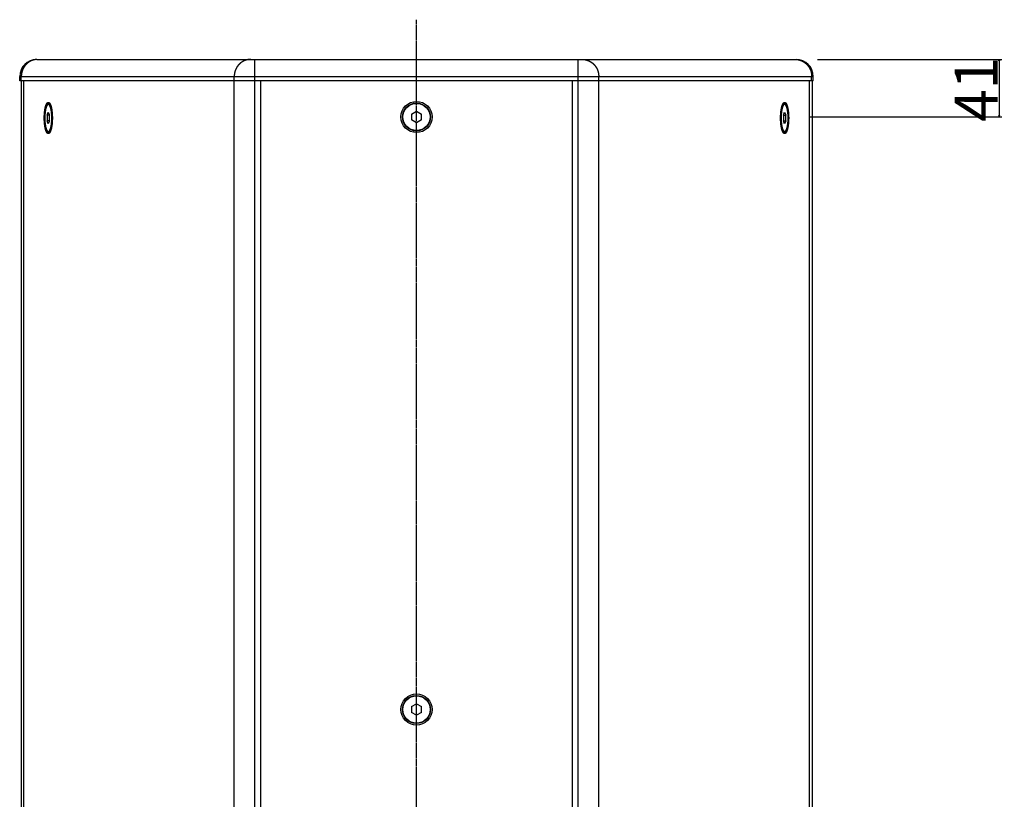
# Model space of a CAD drawing. Extents: x -1657 to 777, y -2067 to 1561.
# Drawn here: x 83 to 777, y -603 to -53 of the extents above; entities that cross this region are included whole.
import ezdxf

# ---------------------------------------------------------------- set-up
doc = ezdxf.new("R2010")
doc.units = 0
doc.header["$LTSCALE"] = 25.4
doc.header["$PDMODE"] = 1
doc.header["$PDSIZE"] = -2
doc.linetypes.add('CENTER', pattern=[0.077238, 0.048274, -0.009655, 0.009655, -0.009655])
doc.layers.get('0').update_dxf_attribs({"linetype": 'CONTINUOUS'})
doc.layers.get('DEFPOINTS').update_dxf_attribs({"linetype": 'CONTINUOUS'})
for name, color, linetype in [('CL', 7, 'CENTER'), ('DATA', 7, 'CONTINUOUS'), ('DIM', 7, 'CONTINUOUS')]:
    doc.layers.add(name, color=color, linetype=linetype)
doc.styles.add('ARIAL', font='txt', dxfattribs={"bigfont": 'Arial'})
doc.dimstyles.new('BT', dxfattribs={"dimtxt": 30.31684, "dimasz": 0.999939, "dimexe": 2, "dimexo": 15, "dimgap": 1, "dimtad": 1, "dimdec": 0, "dimtxsty": 'ARIAL', "dimblk": 'VW_EMPTYARROW', "dimblk1": 'VW_EMPTYARROW', "dimblk2": 'VW_EMPTYARROW', "dimcen": 0, "dimazin": 3, "dimtfac": 1, "dimtdec": 0, "dimtix": 1, "dimtofl": 0, "dimtmove": 0, "dimatfit": 3, "dimtolj": 1})

# ---------------------------------------------------------------- blocks, each defined once
blk = doc.blocks.new('VW_EMPTYARROW')
at = {"color": 0, "linetype": 'BYBLOCK'}
blk.add_line((0, 0), (-1, 0), dxfattribs=at)
at = {"color": 0, "linetype": 'CONTINUOUS', "flags": 128}
blk.add_lwpolyline([(-1, 0.27), (0, 0), (-1, -0.27)], dxfattribs=at)
blk = doc.blocks.new('*D4')
at = {"layer": 'DEFPOINTS', "color": 0}
for p in [(629.98, -81.15), (624.67, -121.73), (747.68, -121.73)]:
    blk.add_point(p, dxfattribs=at)
at = {"layer": 'DIM', "color": 0}
for p, q in [((644.98, -81.15), (775.02, -81.15)), ((773.02, -82.15), (773.02, -120.73)), ((639.67, -121.73), (775.02, -121.73))]:
    blk.add_line(p, q, dxfattribs=at)
at = {"layer": 'DIM', "color": 0, "xscale": 0.9999389648437499, "yscale": 0.9999389648437499, "zscale": 0.9999389648437499}
for p, rotation in [((773.02, -81.15), 90), ((773.02, -121.73), 270)]:
    blk.add_blockref('VW_EMPTYARROW', p, dxfattribs=dict(at, rotation=rotation))
at = {"layer": 'DIM', "color": 0, "insert": (756.8, -102.22), "char_height": 30.317, "attachment_point": 5, "rotation": 90, "style": 'ARIAL'}
blk.add_mtext('\\A1;41', dxfattribs=at)
blk = doc.blocks.new('____-5-1')
at = {"layer": 'DATA', "color": 0, "linetype": 'CONTINUOUS'}
for p, q in [((94.56, -81.13), (446.29, -81.13)), ((248.3, -1048.13), (248.3, -81.13)), ((446.29, -81.13), (630.01, -81.13)), ((476.28, -1048.13), (476.28, -81.13)), ((82.56, -96.13), (82.56, -93.13)), ((82.56, -93.13), (642.01, -93.13)), ((642.01, -96.13), (82.56, -96.13)), ((83.53, -96.13), (83.53, -1033.13)), ((83.61, -96.13), (83.61, -1033.13)), ((83.69, -96.13), (83.69, -93.13)), ((85.31, -96.13), (85.31, -1033.13)), ((233.81, -1036.13), (233.81, -93.13)), ((252.32, -96.13), (252.32, -1033.13)), ((472.26, -1033.13), (472.26, -96.13)), ((490.77, -1036.13), (490.77, -93.13)), ((639.26, -1033.13), (639.26, -96.13)), ((640.89, -96.13), (640.89, -93.13)), ((641.13, -96.13), (641.13, -1033.13)), ((641.2, -96.13), (641.2, -1033.13)), ((642.01, -96.13), (642.01, -93.13)), ((103.8, -112.58), (102.99, -112.58)), ((358.79, -119.71), (362.29, -117.68)), ((362.29, -117.68), (365.79, -119.71)), ((620.77, -112.58), (621.59, -112.58)), ((101.84, -120.41), (102.75, -118.38)), ((101.84, -120.41), (101.84, -124.45)), ((103.65, -120.41), (101.84, -120.41)), ((102.75, -126.47), (101.84, -124.45)), ((103.65, -124.45), (101.84, -124.45)), ((102.75, -118.38), (103.65, -120.41)), ((103.65, -124.45), (102.75, -126.47)), ((103.65, -124.45), (103.65, -120.41)), ((358.79, -119.71), (358.79, -123.75)), ((362.29, -125.77), (358.79, -123.75)), ((365.79, -123.75), (362.29, -125.77)), ((365.79, -123.75), (365.79, -119.71)), ((620.92, -120.41), (621.83, -118.38)), ((620.92, -120.41), (620.92, -124.45)), ((620.92, -120.41), (622.74, -120.41)), ((620.92, -124.45), (622.74, -124.45)), ((621.83, -126.47), (620.92, -124.45)), ((621.83, -118.38), (622.74, -120.41)), ((622.74, -124.45), (621.83, -126.47)), ((622.74, -124.45), (622.74, -120.41)), ((103.8, -132.28), (102.99, -132.28)), ((620.77, -132.28), (621.59, -132.28)), ((358.79, -537.61), (362.29, -535.58)), ((358.79, -537.61), (358.79, -541.65)), ((362.29, -535.58), (365.79, -537.61)), ((365.79, -541.65), (365.79, -537.61)), ((362.29, -543.67), (358.79, -541.65)), ((365.79, -541.65), (362.29, -543.67))]:
    blk.add_line(p, q, dxfattribs=at)
at = {"layer": 'DATA', "color": 0, "linetype": 'CONTINUOUS', "flags": 128}
for points in [[(103.8, -112.58), (103.81, -112.58, -0.055722), (103.95, -112.59), (103.96, -112.59)], [(620.62, -112.59), (620.62, -112.59, -0.055763), (620.77, -112.58), (620.77, -112.58)], [(103.96, -132.26), (103.96, -132.26, -0.055763), (103.81, -132.28), (103.8, -132.28)], [(620.77, -132.28), (620.77, -132.28, -0.055722), (620.62, -132.26), (620.62, -132.26)]]:
    blk.add_lwpolyline(points, format="xyb", dxfattribs=at)
at = {"layer": 'DATA', "color": 0, "linetype": 'CONTINUOUS'}
for centre, radius in [((362.29, -121.73), 11), ((362.29, -121.73), 9.85), ((362.29, -121.73), 9.6), ((362.29, -539.63), 11), ((362.29, -539.63), 9.85), ((362.29, -539.63), 9.6)]:
    blk.add_circle(centre, radius, dxfattribs=at)
for centre, radius, start, end in [((94.56, -93.13), 12, 90, 180), ((630.01, -93.13), 12, 0, 90), ((103.8, -113.48), 0.904, 80.35061, 89.99794), ((620.77, -113.48), 0.903, 89.99631, 99.65487), ((103.8, -131.37), 0.903, 269.99631, 279.65487), ((620.77, -131.37), 0.904, 260.35061, 269.99794)]:
    blk.add_arc(centre, radius, start, end, dxfattribs=at)
for points, knots in [([(94.57, -81.15), (94.55, -81.15), (94.14, -81.18), (93.57, -81.26), (93.06, -81.35), (92.54, -81.47), (92.03, -81.6), (91.53, -81.77), (91.04, -81.95), (90.56, -82.17), (90.24, -82.32), (89.92, -82.48), (89.46, -82.74), (89.01, -83.03), (88.57, -83.33), (88.15, -83.66), (87.75, -84), (87.23, -84.48), (86.86, -84.87), (86.51, -85.27), (86.18, -85.7), (85.86, -86.13), (85.56, -86.58), (85.28, -87.04), (84.95, -87.67), (84.72, -88.16), (84.51, -88.66), (84.33, -89.17), (84.17, -89.69), (83.99, -90.39), (83.88, -90.93), (83.83, -91.28), (83.78, -91.64), (83.72, -92.18), (83.69, -92.81), (83.69, -93.08), (83.69, -93.1), (83.69, -93.13)], [0, 0, 0, 1, 2, 3, 4, 5, 6, 7, 8, 9, 10, 11, 12, 13, 14, 15, 16, 17, 18, 19, 20, 21, 22, 23, 24, 25, 26, 27, 28, 29, 30, 31, 32, 33, 34, 34, 35, 35, 35]), ([(245.4, -81.13), (245.38, -81.13), (245.12, -81.13), (244.71, -81.15), (244.34, -81.18), (243.78, -81.24), (243.23, -81.34), (242.68, -81.46), (242.15, -81.61), (241.61, -81.78), (241.09, -81.98), (240.75, -82.13), (240.41, -82.29), (240.07, -82.47), (239.58, -82.74), (239.11, -83.05), (238.64, -83.37), (238.2, -83.72), (237.77, -84.08), (237.37, -84.47), (237.1, -84.74), (236.85, -85.02), (236.48, -85.46), (236.13, -85.91), (235.81, -86.38), (235.51, -86.87), (235.23, -87.36), (234.97, -87.88), (234.74, -88.4), (234.54, -88.94), (234.41, -89.3), (234.24, -89.85), (234.11, -90.42), (233.99, -90.98), (233.91, -91.55), (233.84, -92.12), (233.81, -92.79), (233.81, -93.08), (233.81, -93.1), (233.81, -93.13)], [0, 0, 0, 1, 2, 3, 4, 5, 6, 7, 8, 9, 10, 11, 12, 13, 14, 15, 16, 17, 18, 19, 20, 21, 22, 23, 24, 25, 26, 27, 28, 29, 30, 31, 32, 33, 34, 35, 36, 36, 37, 37, 37]), ([(479.18, -81.13), (479.2, -81.13), (479.45, -81.13), (479.87, -81.15), (480.24, -81.18), (480.79, -81.24), (481.34, -81.34), (481.89, -81.46), (482.43, -81.61), (482.96, -81.78), (483.48, -81.98), (483.83, -82.13), (484.17, -82.29), (484.5, -82.47), (484.99, -82.74), (485.47, -83.05), (485.93, -83.37), (486.37, -83.72), (486.8, -84.08), (487.21, -84.47), (487.47, -84.74), (487.73, -85.02), (488.1, -85.46), (488.44, -85.91), (488.77, -86.38), (489.07, -86.87), (489.35, -87.36), (489.6, -87.88), (489.84, -88.4), (490.04, -88.94), (490.16, -89.3), (490.33, -89.85), (490.47, -90.42), (490.58, -90.98), (490.67, -91.55), (490.73, -92.12), (490.77, -92.79), (490.77, -93.08), (490.77, -93.1), (490.77, -93.13)], [0, 0, 0, 1, 2, 3, 4, 5, 6, 7, 8, 9, 10, 11, 12, 13, 14, 15, 16, 17, 18, 19, 20, 21, 22, 23, 24, 25, 26, 27, 28, 29, 30, 31, 32, 33, 34, 35, 36, 36, 37, 37, 37]), ([(629.98, -81.15), (630, -81.15), (630.41, -81.18), (630.98, -81.25), (631.5, -81.34), (632.01, -81.46), (632.52, -81.6), (633.02, -81.76), (633.52, -81.95), (634, -82.16), (634.32, -82.31), (634.64, -82.47), (635.1, -82.73), (635.55, -83.02), (635.99, -83.32), (636.41, -83.65), (636.82, -83.99), (637.34, -84.47), (637.7, -84.86), (638.06, -85.26), (638.39, -85.69), (638.71, -86.12), (639.01, -86.57), (639.29, -87.03), (639.62, -87.67), (639.85, -88.16), (640.06, -88.66), (640.24, -89.17), (640.41, -89.69), (640.59, -90.39), (640.69, -90.92), (640.75, -91.28), (640.8, -91.64), (640.86, -92.18), (640.89, -92.81), (640.89, -93.08), (640.89, -93.1), (640.89, -93.13)], [0, 0, 0, 1, 2, 3, 4, 5, 6, 7, 8, 9, 10, 11, 12, 13, 14, 15, 16, 17, 18, 19, 20, 21, 22, 23, 24, 25, 26, 27, 28, 29, 30, 31, 32, 33, 34, 34, 35, 35, 35]), ([(99.9, -122.43), (99.9, -122.1), (99.91, -121.48), (99.93, -120.83), (99.95, -120.25), (99.99, -119.68), (100.04, -119.02), (100.1, -118.37), (100.17, -117.73), (100.23, -117.27), (100.27, -116.99), (100.31, -116.71), (100.38, -116.28), (100.49, -115.72), (100.58, -115.28), (100.64, -115), (100.7, -114.77), (100.76, -114.54), (100.82, -114.31), (100.89, -114.08), (100.96, -113.85), (101.03, -113.64), (101.07, -113.54), (101.07, -113.53), (101.07, -113.53)], [0, 0, 0, 1, 2, 3, 4, 5, 6, 7, 8, 9, 10, 11, 12, 13, 14, 15, 16, 17, 18, 19, 20, 21, 21, 22, 22, 22]), ([(102.14, -113.01), (102.07, -113.08), (101.98, -113.19), (101.91, -113.29), (101.84, -113.39), (101.78, -113.5), (101.68, -113.68), (101.58, -113.87), (101.52, -114), (101.43, -114.22), (101.31, -114.52), (101.2, -114.85), (101.09, -115.2), (100.99, -115.55), (100.93, -115.82), (100.86, -116.12), (100.77, -116.53), (100.69, -116.97), (100.61, -117.42), (100.54, -117.88), (100.48, -118.36), (100.43, -118.85), (100.38, -119.35), (100.32, -120.13), (100.27, -121.18), (100.25, -122.24), (100.26, -123.31), (100.29, -124.11), (100.33, -124.89), (100.39, -125.66), (100.44, -126.15), (100.5, -126.64), (100.57, -127.12), (100.64, -127.58), (100.71, -128.03), (100.8, -128.47), (100.89, -128.89), (100.99, -129.28), (101.09, -129.66), (101.17, -129.92), (101.23, -130.09), (101.31, -130.33), (101.4, -130.56), (101.49, -130.78), (101.58, -130.98), (101.64, -131.11), (101.71, -131.24), (101.78, -131.35), (101.84, -131.46), (101.91, -131.57), (101.98, -131.66), (102.07, -131.78), (102.14, -131.84), (102.14, -131.84), (102.14, -131.85)], [0, 0, 0, 1, 2, 3, 4, 5, 6, 7, 8, 9, 10, 11, 12, 13, 14, 15, 16, 17, 18, 19, 20, 21, 22, 23, 24, 25, 26, 27, 28, 29, 30, 31, 32, 33, 34, 35, 36, 37, 38, 39, 40, 41, 42, 43, 44, 45, 46, 47, 48, 49, 50, 51, 51, 52, 52, 52]), ([(102.2, -113.06), (102.15, -113.11), (102.06, -113.19), (102, -113.27), (101.93, -113.36), (101.86, -113.45), (101.79, -113.56), (101.73, -113.67), (101.66, -113.78), (101.57, -113.97), (101.48, -114.17), (101.38, -114.39), (101.27, -114.71), (101.15, -115.05), (101.05, -115.41), (100.95, -115.8), (100.85, -116.21), (100.74, -116.74), (100.64, -117.29), (100.57, -117.76), (100.51, -118.25), (100.45, -118.76), (100.4, -119.27), (100.33, -120.06), (100.28, -121.14), (100.26, -122.24), (100.27, -123.34), (100.3, -124.16), (100.34, -124.96), (100.41, -125.75), (100.47, -126.25), (100.53, -126.76), (100.6, -127.27), (100.68, -127.76), (100.76, -128.21), (100.85, -128.65), (100.95, -129.05), (101.02, -129.35), (101.1, -129.63), (101.18, -129.89), (101.27, -130.14), (101.38, -130.46), (101.48, -130.68), (101.54, -130.82), (101.6, -130.95), (101.66, -131.07), (101.73, -131.19), (101.8, -131.3), (101.86, -131.4), (101.93, -131.49), (102, -131.58), (102.08, -131.68), (102.17, -131.76), (102.2, -131.79), (102.2, -131.79), (102.2, -131.8)], [0, 0, 0, 1, 2, 3, 4, 5, 6, 7, 8, 9, 10, 11, 12, 13, 14, 15, 16, 17, 18, 19, 20, 21, 22, 23, 24, 25, 26, 27, 28, 29, 30, 31, 32, 33, 34, 35, 36, 37, 38, 39, 40, 41, 42, 43, 44, 45, 46, 47, 48, 49, 50, 51, 52, 52, 53, 53, 53]), ([(101.07, -113.53), (101.1, -113.44), (101.16, -113.3), (101.2, -113.18), (101.25, -113.07), (101.3, -112.95), (101.36, -112.82), (101.42, -112.68), (101.48, -112.57), (101.54, -112.46), (101.6, -112.36), (101.65, -112.26), (101.69, -112.2), (101.73, -112.14), (101.79, -112.06), (101.85, -111.99), (101.91, -111.91), (101.95, -111.86), (101.99, -111.82), (102.05, -111.76), (102.1, -111.72), (102.15, -111.67), (102.21, -111.62), (102.27, -111.58), (102.31, -111.56), (102.35, -111.53), (102.4, -111.51), (102.43, -111.49), (102.46, -111.48), (102.49, -111.47), (102.52, -111.46), (102.57, -111.45), (102.63, -111.43), (102.69, -111.43), (102.75, -111.43), (102.81, -111.43), (102.84, -111.43), (102.88, -111.44), (102.92, -111.45), (102.95, -111.45), (102.98, -111.46), (103.02, -111.48), (103.05, -111.49), (103.08, -111.5), (103.11, -111.52), (103.16, -111.54), (103.22, -111.58), (103.28, -111.62), (103.33, -111.66), (103.39, -111.71), (103.44, -111.76), (103.49, -111.8), (103.51, -111.83), (103.51, -111.83), (103.51, -111.83)], [0, 0, 0, 1, 2, 3, 4, 5, 6, 7, 8, 9, 10, 11, 12, 13, 14, 15, 16, 17, 18, 19, 20, 21, 22, 23, 24, 25, 26, 27, 28, 29, 30, 31, 32, 33, 34, 35, 36, 37, 38, 39, 40, 41, 42, 43, 44, 45, 46, 47, 48, 49, 50, 51, 51, 52, 52, 52]), ([(102.99, -112.58), (102.98, -112.58), (102.88, -112.58), (102.68, -112.62), (102.51, -112.7), (102.35, -112.81), (102.21, -112.93), (102.14, -113), (102.14, -113), (102.14, -113.01)], [0, 0, 0, 1, 2, 3, 4, 5, 6, 6, 7, 7, 7]), ([(102.75, -112.83), (102.64, -112.83), (102.47, -112.88), (102.3, -112.98), (102.21, -113.05), (102.21, -113.06), (102.2, -113.06)], [0, 0, 0, 1, 2, 3, 3, 4, 4, 4]), ([(105.23, -122.43), (105.23, -122.05), (105.21, -121.17), (105.17, -120.36), (105.14, -119.8), (105.1, -119.32), (105.04, -118.75), (104.98, -118.2), (104.92, -117.75), (104.85, -117.31), (104.77, -116.88), (104.71, -116.57), (104.65, -116.28), (104.57, -115.89), (104.5, -115.61), (104.45, -115.44), (104.38, -115.18), (104.3, -114.93), (104.25, -114.78), (104.19, -114.63), (104.14, -114.48), (104.08, -114.34), (104.03, -114.21), (103.97, -114.08), (103.91, -113.95), (103.86, -113.84), (103.8, -113.73), (103.73, -113.61), (103.66, -113.5), (103.61, -113.43), (103.56, -113.36), (103.5, -113.28), (103.44, -113.2), (103.39, -113.15), (103.34, -113.1), (103.28, -113.05), (103.21, -113), (103.15, -112.95), (103.09, -112.92), (103.03, -112.89), (102.98, -112.87), (102.93, -112.85), (102.88, -112.84), (102.83, -112.83), (102.77, -112.83), (102.75, -112.83), (102.75, -112.83), (102.75, -112.83)], [0, 0, 0, 1, 2, 3, 4, 5, 6, 7, 8, 9, 10, 11, 12, 13, 14, 15, 16, 17, 18, 19, 20, 21, 22, 23, 24, 25, 26, 27, 28, 29, 30, 31, 32, 33, 34, 35, 36, 37, 38, 39, 40, 41, 42, 43, 44, 44, 45, 45, 45]), ([(105.54, -122.43), (105.54, -122.16), (105.53, -121.38), (105.49, -120.46), (105.45, -119.82), (105.41, -119.31), (105.35, -118.7), (105.28, -118.11), (105.22, -117.64), (105.15, -117.18), (105.07, -116.73), (105.01, -116.41), (104.94, -116.1), (104.85, -115.7), (104.78, -115.41), (104.73, -115.23), (104.65, -114.96), (104.57, -114.71), (104.52, -114.55), (104.46, -114.39), (104.4, -114.24), (104.35, -114.09), (104.29, -113.96), (104.23, -113.82), (104.17, -113.69), (104.11, -113.58), (104.04, -113.46), (103.98, -113.36), (103.92, -113.26), (103.86, -113.17), (103.8, -113.08), (103.73, -113), (103.66, -112.93), (103.6, -112.87), (103.54, -112.81), (103.48, -112.76), (103.42, -112.72), (103.35, -112.68), (103.3, -112.65), (103.24, -112.63), (103.18, -112.6), (103.13, -112.59), (103.08, -112.58), (103.01, -112.58), (102.99, -112.58), (102.99, -112.58), (102.99, -112.58)], [0, 0, 0, 1, 2, 3, 4, 5, 6, 7, 8, 9, 10, 11, 12, 13, 14, 15, 16, 17, 18, 19, 20, 21, 22, 23, 24, 25, 26, 27, 28, 29, 30, 31, 32, 33, 34, 35, 36, 37, 38, 39, 40, 41, 42, 43, 43, 44, 44, 44]), ([(103.51, -111.83), (103.55, -111.87), (103.62, -111.95), (103.68, -112.04), (103.74, -112.12), (103.8, -112.21), (103.86, -112.3), (103.91, -112.39), (104.01, -112.56), (104.1, -112.74), (104.15, -112.86), (104.24, -113.05), (104.31, -113.24), (104.4, -113.47), (104.52, -113.81), (104.62, -114.15), (104.72, -114.49), (104.81, -114.84), (104.89, -115.18), (104.97, -115.53), (105.04, -115.92), (105.12, -116.35), (105.19, -116.79), (105.26, -117.23), (105.31, -117.67), (105.36, -118.11), (105.41, -118.56), (105.46, -119.14), (105.53, -119.99), (105.57, -120.98), (105.59, -121.93), (105.59, -122.4), (105.59, -122.41), (105.59, -122.43)], [0, 0, 0, 1, 2, 3, 4, 5, 6, 7, 8, 9, 10, 11, 12, 13, 14, 15, 16, 17, 18, 19, 20, 21, 22, 23, 24, 25, 26, 27, 28, 29, 30, 30, 31, 31, 31]), ([(618.98, -122.43), (618.98, -121.93), (619.01, -120.98), (619.04, -120.24), (619.08, -119.5), (619.14, -118.78), (619.19, -118.33), (619.24, -117.89), (619.29, -117.45), (619.35, -117.01), (619.42, -116.57), (619.52, -116.01), (619.62, -115.49), (619.7, -115.14), (619.78, -114.79), (619.87, -114.45), (619.97, -114.1), (620.07, -113.77), (620.18, -113.45), (620.26, -113.24), (620.34, -113.05), (620.42, -112.86), (620.48, -112.74), (620.57, -112.56), (620.66, -112.39), (620.72, -112.3), (620.77, -112.21), (620.83, -112.12), (620.89, -112.04), (620.96, -111.95), (621.03, -111.87), (621.06, -111.83), (621.06, -111.83), (621.07, -111.83)], [0, 0, 0, 1, 2, 3, 4, 5, 6, 7, 8, 9, 10, 11, 12, 13, 14, 15, 16, 17, 18, 19, 20, 21, 22, 23, 24, 25, 26, 27, 28, 29, 30, 30, 31, 31, 31]), ([(621.59, -112.58), (621.57, -112.58), (621.52, -112.58), (621.47, -112.59), (621.4, -112.6), (621.32, -112.63), (621.24, -112.67), (621.17, -112.71), (621.11, -112.75), (621.07, -112.79), (621.02, -112.83), (620.95, -112.89), (620.88, -112.96), (620.81, -113.05), (620.74, -113.14), (620.68, -113.23), (620.61, -113.33), (620.55, -113.43), (620.48, -113.55), (620.42, -113.66), (620.36, -113.79), (620.3, -113.92), (620.24, -114.06), (620.19, -114.2), (620.13, -114.35), (620.07, -114.51), (620.02, -114.67), (619.97, -114.83), (619.88, -115.1), (619.78, -115.46), (619.69, -115.85), (619.6, -116.26), (619.52, -116.68), (619.44, -117.14), (619.36, -117.61), (619.3, -118.08), (619.24, -118.56), (619.19, -119.05), (619.15, -119.56), (619.11, -120.07), (619.07, -120.86), (619.04, -121.9), (619.04, -122.41), (619.04, -122.42), (619.04, -122.43)], [0, 0, 0, 1, 2, 3, 4, 5, 6, 7, 8, 9, 10, 11, 12, 13, 14, 15, 16, 17, 18, 19, 20, 21, 22, 23, 24, 25, 26, 27, 28, 29, 30, 31, 32, 33, 34, 35, 36, 37, 38, 39, 40, 41, 41, 42, 42, 42]), ([(621.83, -112.83), (621.81, -112.83), (621.75, -112.83), (621.67, -112.85), (621.59, -112.87), (621.54, -112.89), (621.48, -112.92), (621.4, -112.97), (621.33, -113.02), (621.27, -113.07), (621.19, -113.15), (621.11, -113.24), (621.02, -113.35), (620.95, -113.46), (620.87, -113.57), (620.79, -113.7), (620.72, -113.84), (620.64, -113.99), (620.57, -114.15), (620.5, -114.31), (620.4, -114.58), (620.3, -114.87), (620.2, -115.17), (620.08, -115.61), (619.97, -116.08), (619.86, -116.57), (619.76, -117.09), (619.68, -117.64), (619.6, -118.2), (619.53, -118.78), (619.47, -119.38), (619.43, -120), (619.37, -120.94), (619.34, -122.27), (619.36, -123.6), (619.41, -124.55), (619.45, -125.16), (619.5, -125.78), (619.56, -126.37), (619.64, -126.93), (619.72, -127.49), (619.81, -128.03), (619.89, -128.41), (619.94, -128.66), (620.02, -129.01), (620.11, -129.36), (620.2, -129.68), (620.3, -129.99), (620.36, -130.18), (620.43, -130.36), (620.5, -130.54), (620.57, -130.7), (620.64, -130.86), (620.72, -131.01), (620.79, -131.15), (620.87, -131.28), (620.93, -131.37), (620.99, -131.46), (621.07, -131.56), (621.15, -131.66), (621.22, -131.73), (621.29, -131.8), (621.37, -131.86), (621.45, -131.91), (621.51, -131.95), (621.55, -131.97), (621.62, -131.99), (621.71, -132.02), (621.79, -132.03), (621.83, -132.03), (621.83, -132.03), (621.83, -132.03)], [0, 0, 0, 1, 2, 3, 4, 5, 6, 7, 8, 9, 10, 11, 12, 13, 14, 15, 16, 17, 18, 19, 20, 21, 22, 23, 24, 25, 26, 27, 28, 29, 30, 31, 32, 33, 34, 35, 36, 37, 38, 39, 40, 41, 42, 43, 44, 45, 46, 47, 48, 49, 50, 51, 52, 53, 54, 55, 56, 57, 58, 59, 60, 61, 62, 63, 64, 65, 66, 67, 68, 68, 69, 69, 69]), ([(621.07, -111.83), (621.09, -111.8), (621.14, -111.76), (621.19, -111.71), (621.23, -111.68), (621.27, -111.64), (621.31, -111.61), (621.36, -111.58), (621.4, -111.55), (621.43, -111.53), (621.46, -111.52), (621.5, -111.5), (621.53, -111.49), (621.56, -111.48), (621.59, -111.46), (621.63, -111.45), (621.66, -111.45), (621.7, -111.44), (621.74, -111.43), (621.79, -111.43), (621.85, -111.43), (621.91, -111.43), (621.96, -111.44), (622.02, -111.45), (622.06, -111.46), (622.09, -111.47), (622.12, -111.48), (622.16, -111.5), (622.22, -111.53), (622.28, -111.56), (622.34, -111.6), (622.4, -111.65), (622.46, -111.7), (622.52, -111.75), (622.57, -111.81), (622.63, -111.86), (622.68, -111.93), (622.74, -112.01), (622.8, -112.08), (622.86, -112.16), (622.91, -112.24), (622.97, -112.34), (623.03, -112.45), (623.09, -112.56), (623.15, -112.67), (623.2, -112.78), (623.25, -112.9), (623.3, -113.01), (623.35, -113.13), (623.4, -113.24), (623.44, -113.36), (623.48, -113.47), (623.5, -113.52), (623.5, -113.52), (623.5, -113.53)], [0, 0, 0, 1, 2, 3, 4, 5, 6, 7, 8, 9, 10, 11, 12, 13, 14, 15, 16, 17, 18, 19, 20, 21, 22, 23, 24, 25, 26, 27, 28, 29, 30, 31, 32, 33, 34, 35, 36, 37, 38, 39, 40, 41, 42, 43, 44, 45, 46, 47, 48, 49, 50, 51, 51, 52, 52, 52]), ([(622.44, -113.01), (622.35, -112.92), (622.19, -112.78), (622.04, -112.69), (621.85, -112.61), (621.66, -112.58), (621.59, -112.58), (621.59, -112.58), (621.59, -112.58)], [0, 0, 0, 1, 2, 3, 4, 5, 5, 6, 6, 6]), ([(622.38, -113.06), (622.29, -112.99), (622.12, -112.88), (621.93, -112.83), (621.83, -112.83), (621.83, -112.83), (621.83, -112.83)], [0, 0, 0, 1, 2, 3, 3, 4, 4, 4]), ([(624.32, -122.43), (624.32, -121.99), (624.3, -121.13), (624.26, -120.48), (624.23, -119.84), (624.16, -119.11), (624.11, -118.61), (624.06, -118.21), (624, -117.76), (623.94, -117.33), (623.87, -116.96), (623.81, -116.6), (623.74, -116.26), (623.66, -115.93), (623.58, -115.61), (623.52, -115.38), (623.46, -115.16), (623.37, -114.88), (623.3, -114.68), (623.25, -114.56), (623.18, -114.37), (623.11, -114.2), (623.06, -114.09), (623.01, -113.98), (622.96, -113.88), (622.91, -113.78), (622.86, -113.69), (622.81, -113.6), (622.75, -113.51), (622.7, -113.44), (622.65, -113.36), (622.59, -113.29), (622.53, -113.21), (622.46, -113.14), (622.4, -113.09), (622.38, -113.06), (622.38, -113.06), (622.38, -113.06)], [0, 0, 0, 1, 2, 3, 4, 5, 6, 7, 8, 9, 10, 11, 12, 13, 14, 15, 16, 17, 18, 19, 20, 21, 22, 23, 24, 25, 26, 27, 28, 29, 30, 31, 32, 33, 34, 34, 35, 35, 35]), ([(624.32, -122.43), (624.32, -122), (624.3, -121.17), (624.28, -120.53), (624.24, -119.91), (624.19, -119.3), (624.15, -118.9), (624.11, -118.51), (624.06, -118.12), (624.01, -117.74), (623.96, -117.38), (623.9, -117.02), (623.83, -116.66), (623.78, -116.41), (623.73, -116.17), (623.66, -115.85), (623.58, -115.53), (623.5, -115.23), (623.43, -115.02), (623.37, -114.82), (623.28, -114.56), (623.21, -114.37), (623.16, -114.25), (623.09, -114.08), (623.02, -113.91), (622.97, -113.81), (622.91, -113.71), (622.86, -113.61), (622.81, -113.52), (622.76, -113.43), (622.7, -113.35), (622.65, -113.26), (622.59, -113.19), (622.53, -113.12), (622.47, -113.04), (622.44, -113.01), (622.44, -113.01), (622.44, -113.01)], [0, 0, 0, 1, 2, 3, 4, 5, 6, 7, 8, 9, 10, 11, 12, 13, 14, 15, 16, 17, 18, 19, 20, 21, 22, 23, 24, 25, 26, 27, 28, 29, 30, 31, 32, 33, 34, 34, 35, 35, 35]), ([(623.5, -113.53), (623.56, -113.7), (623.65, -113.97), (623.72, -114.2), (623.79, -114.43), (623.85, -114.66), (623.9, -114.89), (623.96, -115.12), (624.05, -115.51), (624.13, -115.93), (624.18, -116.21), (624.23, -116.49), (624.3, -116.92), (624.38, -117.54), (624.46, -118.21), (624.53, -118.86), (624.58, -119.51), (624.62, -120.17), (624.65, -120.83), (624.67, -121.48), (624.68, -122.1), (624.68, -122.39), (624.68, -122.41), (624.68, -122.43)], [0, 0, 0, 1, 2, 3, 4, 5, 6, 7, 8, 9, 10, 11, 12, 13, 14, 15, 16, 17, 18, 19, 20, 20, 21, 21, 21]), ([(101.07, -131.33), (101.01, -131.16), (100.92, -130.89), (100.86, -130.66), (100.79, -130.43), (100.73, -130.2), (100.67, -129.96), (100.62, -129.73), (100.53, -129.34), (100.45, -128.92), (100.4, -128.64), (100.35, -128.36), (100.28, -127.93), (100.19, -127.31), (100.11, -126.65), (100.05, -125.99), (100, -125.34), (99.96, -124.68), (99.93, -124.03), (99.91, -123.37), (99.9, -122.75), (99.9, -122.47), (99.9, -122.45), (99.9, -122.43)], [0, 0, 0, 1, 2, 3, 4, 5, 6, 7, 8, 9, 10, 11, 12, 13, 14, 15, 16, 17, 18, 19, 20, 20, 21, 21, 21]), ([(102.75, -132.03), (102.77, -132.03), (102.82, -132.02), (102.89, -132.01), (102.96, -131.99), (103.01, -131.97), (103.06, -131.95), (103.13, -131.91), (103.19, -131.87), (103.24, -131.83), (103.29, -131.79), (103.36, -131.73), (103.42, -131.67), (103.49, -131.59), (103.55, -131.51), (103.61, -131.42), (103.67, -131.33), (103.74, -131.23), (103.8, -131.12), (103.86, -131.01), (103.91, -130.9), (103.97, -130.78), (104.03, -130.64), (104.08, -130.51), (104.17, -130.3), (104.25, -130.07), (104.33, -129.83), (104.43, -129.5), (104.52, -129.15), (104.61, -128.77), (104.7, -128.38), (104.77, -127.97), (104.85, -127.52), (104.92, -127.04), (104.98, -126.59), (105.04, -126.14), (105.09, -125.66), (105.13, -125.17), (105.16, -124.68), (105.2, -123.93), (105.23, -122.93), (105.23, -122.44), (105.23, -122.43), (105.23, -122.43)], [0, 0, 0, 1, 2, 3, 4, 5, 6, 7, 8, 9, 10, 11, 12, 13, 14, 15, 16, 17, 18, 19, 20, 21, 22, 23, 24, 25, 26, 27, 28, 29, 30, 31, 32, 33, 34, 35, 36, 37, 38, 39, 40, 40, 41, 41, 41]), ([(102.99, -132.28), (103, -132.28), (103.05, -132.27), (103.11, -132.27), (103.17, -132.25), (103.26, -132.22), (103.33, -132.19), (103.4, -132.15), (103.46, -132.1), (103.51, -132.07), (103.56, -132.02), (103.63, -131.96), (103.69, -131.89), (103.77, -131.81), (103.84, -131.71), (103.9, -131.62), (103.96, -131.53), (104.03, -131.42), (104.09, -131.31), (104.15, -131.19), (104.21, -131.07), (104.27, -130.93), (104.33, -130.79), (104.39, -130.65), (104.45, -130.5), (104.5, -130.35), (104.56, -130.19), (104.61, -130.02), (104.69, -129.76), (104.79, -129.39), (104.89, -129), (104.97, -128.6), (105.06, -128.17), (105.14, -127.72), (105.21, -127.24), (105.28, -126.77), (105.33, -126.29), (105.38, -125.8), (105.43, -125.29), (105.46, -124.78), (105.51, -124), (105.54, -122.96), (105.54, -122.44), (105.54, -122.43), (105.54, -122.43)], [0, 0, 0, 1, 2, 3, 4, 5, 6, 7, 8, 9, 10, 11, 12, 13, 14, 15, 16, 17, 18, 19, 20, 21, 22, 23, 24, 25, 26, 27, 28, 29, 30, 31, 32, 33, 34, 35, 36, 37, 38, 39, 40, 41, 41, 42, 42, 42]), ([(105.59, -122.43), (105.59, -122.92), (105.57, -123.88), (105.54, -124.61), (105.49, -125.35), (105.43, -126.07), (105.39, -126.52), (105.34, -126.96), (105.28, -127.4), (105.22, -127.84), (105.16, -128.28), (105.06, -128.85), (104.96, -129.36), (104.88, -129.71), (104.8, -130.06), (104.71, -130.41), (104.61, -130.75), (104.5, -131.09), (104.39, -131.4), (104.31, -131.61), (104.24, -131.8), (104.15, -131.99), (104.1, -132.11), (104.01, -132.29), (103.91, -132.46), (103.86, -132.55), (103.8, -132.64), (103.74, -132.73), (103.68, -132.81), (103.62, -132.9), (103.55, -132.98), (103.51, -133.02), (103.51, -133.02), (103.51, -133.02)], [0, 0, 0, 1, 2, 3, 4, 5, 6, 7, 8, 9, 10, 11, 12, 13, 14, 15, 16, 17, 18, 19, 20, 21, 22, 23, 24, 25, 26, 27, 28, 29, 30, 30, 31, 31, 31]), ([(621.07, -133.02), (621.03, -132.98), (620.96, -132.9), (620.89, -132.81), (620.83, -132.73), (620.77, -132.64), (620.72, -132.55), (620.66, -132.46), (620.57, -132.29), (620.48, -132.11), (620.42, -131.99), (620.34, -131.8), (620.26, -131.61), (620.18, -131.38), (620.06, -131.05), (619.95, -130.71), (619.86, -130.36), (619.77, -130.02), (619.69, -129.67), (619.61, -129.32), (619.53, -128.93), (619.46, -128.5), (619.39, -128.06), (619.32, -127.62), (619.26, -127.18), (619.21, -126.74), (619.17, -126.3), (619.11, -125.71), (619.05, -124.86), (619.01, -123.88), (618.98, -122.92), (618.98, -122.46), (618.98, -122.44), (618.98, -122.43)], [0, 0, 0, 1, 2, 3, 4, 5, 6, 7, 8, 9, 10, 11, 12, 13, 14, 15, 16, 17, 18, 19, 20, 21, 22, 23, 24, 25, 26, 27, 28, 29, 30, 30, 31, 31, 31]), ([(619.04, -122.43), (619.04, -122.69), (619.05, -123.47), (619.09, -124.39), (619.13, -125.03), (619.17, -125.54), (619.23, -126.15), (619.3, -126.74), (619.36, -127.21), (619.43, -127.68), (619.51, -128.12), (619.57, -128.44), (619.63, -128.75), (619.73, -129.15), (619.8, -129.44), (619.85, -129.62), (619.92, -129.89), (620.01, -130.15), (620.06, -130.31), (620.12, -130.46), (620.17, -130.62), (620.23, -130.76), (620.29, -130.9), (620.35, -131.03), (620.41, -131.16), (620.47, -131.28), (620.53, -131.39), (620.59, -131.49), (620.65, -131.59), (620.71, -131.68), (620.78, -131.77), (620.85, -131.85), (620.91, -131.93), (620.97, -131.99), (621.03, -132.04), (621.1, -132.09), (621.16, -132.14), (621.23, -132.18), (621.28, -132.2), (621.33, -132.23), (621.4, -132.25), (621.45, -132.26), (621.5, -132.27), (621.56, -132.28), (621.59, -132.28), (621.59, -132.28), (621.59, -132.28)], [0, 0, 0, 1, 2, 3, 4, 5, 6, 7, 8, 9, 10, 11, 12, 13, 14, 15, 16, 17, 18, 19, 20, 21, 22, 23, 24, 25, 26, 27, 28, 29, 30, 31, 32, 33, 34, 35, 36, 37, 38, 39, 40, 41, 42, 43, 43, 44, 44, 44]), ([(622.38, -131.79), (622.4, -131.77), (622.46, -131.71), (622.51, -131.66), (622.57, -131.59), (622.62, -131.53), (622.68, -131.45), (622.73, -131.38), (622.78, -131.3), (622.83, -131.21), (622.89, -131.12), (622.94, -131.02), (623.01, -130.87), (623.09, -130.71), (623.13, -130.6), (623.21, -130.42), (623.3, -130.17), (623.39, -129.9), (623.48, -129.62), (623.56, -129.32), (623.64, -129.01), (623.72, -128.68), (623.79, -128.33), (623.86, -127.96), (623.93, -127.6), (623.98, -127.23), (624.04, -126.84), (624.09, -126.44), (624.13, -126.04), (624.17, -125.64), (624.21, -125.22), (624.25, -124.58), (624.3, -123.72), (624.32, -122.86), (624.32, -122.44), (624.32, -122.43), (624.32, -122.43)], [0, 0, 0, 1, 2, 3, 4, 5, 6, 7, 8, 9, 10, 11, 12, 13, 14, 15, 16, 17, 18, 19, 20, 21, 22, 23, 24, 25, 26, 27, 28, 29, 30, 31, 32, 33, 33, 34, 34, 34]), ([(622.44, -131.85), (622.47, -131.81), (622.53, -131.74), (622.59, -131.66), (622.65, -131.59), (622.7, -131.51), (622.76, -131.42), (622.81, -131.33), (622.89, -131.19), (622.97, -131.04), (623.02, -130.94), (623.09, -130.78), (623.19, -130.54), (623.28, -130.3), (623.37, -130.04), (623.45, -129.76), (623.54, -129.47), (623.62, -129.16), (623.69, -128.85), (623.76, -128.53), (623.83, -128.19), (623.9, -127.84), (623.96, -127.47), (624.01, -127.11), (624.06, -126.73), (624.11, -126.34), (624.15, -125.95), (624.21, -125.35), (624.27, -124.53), (624.3, -123.69), (624.32, -122.85), (624.32, -122.44), (624.32, -122.43), (624.32, -122.43)], [0, 0, 0, 1, 2, 3, 4, 5, 6, 7, 8, 9, 10, 11, 12, 13, 14, 15, 16, 17, 18, 19, 20, 21, 22, 23, 24, 25, 26, 27, 28, 29, 30, 30, 31, 31, 31]), ([(624.68, -122.43), (624.68, -122.75), (624.67, -123.37), (624.65, -124.03), (624.62, -124.6), (624.59, -125.18), (624.54, -125.83), (624.48, -126.48), (624.41, -127.13), (624.35, -127.58), (624.31, -127.86), (624.26, -128.15), (624.19, -128.57), (624.09, -129.13), (624, -129.57), (623.93, -129.85), (623.88, -130.08), (623.82, -130.31), (623.75, -130.54), (623.69, -130.77), (623.61, -131), (623.54, -131.21), (623.51, -131.31), (623.51, -131.32), (623.5, -131.33)], [0, 0, 0, 1, 2, 3, 4, 5, 6, 7, 8, 9, 10, 11, 12, 13, 14, 15, 16, 17, 18, 19, 20, 21, 21, 22, 22, 22]), ([(103.51, -133.02), (103.49, -133.05), (103.44, -133.09), (103.39, -133.14), (103.35, -133.18), (103.31, -133.21), (103.26, -133.24), (103.22, -133.27), (103.17, -133.3), (103.14, -133.32), (103.11, -133.33), (103.08, -133.35), (103.05, -133.36), (103.02, -133.38), (102.98, -133.39), (102.95, -133.4), (102.92, -133.41), (102.88, -133.42), (102.84, -133.42), (102.79, -133.43), (102.73, -133.43), (102.67, -133.42), (102.61, -133.41), (102.56, -133.4), (102.52, -133.39), (102.49, -133.38), (102.46, -133.37), (102.41, -133.35), (102.35, -133.32), (102.3, -133.29), (102.24, -133.25), (102.18, -133.21), (102.12, -133.16), (102.06, -133.1), (102, -133.05), (101.95, -132.99), (101.89, -132.92), (101.83, -132.85), (101.77, -132.77), (101.72, -132.69), (101.67, -132.61), (101.61, -132.51), (101.55, -132.4), (101.49, -132.29), (101.43, -132.18), (101.37, -132.07), (101.32, -131.96), (101.27, -131.84), (101.22, -131.73), (101.18, -131.61), (101.13, -131.49), (101.09, -131.38), (101.07, -131.33), (101.07, -131.33), (101.07, -131.33)], [0, 0, 0, 1, 2, 3, 4, 5, 6, 7, 8, 9, 10, 11, 12, 13, 14, 15, 16, 17, 18, 19, 20, 21, 22, 23, 24, 25, 26, 27, 28, 29, 30, 31, 32, 33, 34, 35, 36, 37, 38, 39, 40, 41, 42, 43, 44, 45, 46, 47, 48, 49, 50, 51, 51, 52, 52, 52]), ([(102.14, -131.85), (102.22, -131.94), (102.38, -132.07), (102.54, -132.17), (102.73, -132.25), (102.91, -132.28), (102.98, -132.28), (102.98, -132.28), (102.99, -132.28)], [0, 0, 0, 1, 2, 3, 4, 5, 5, 6, 6, 6]), ([(102.2, -131.8), (102.28, -131.87), (102.46, -131.97), (102.65, -132.03), (102.74, -132.03), (102.74, -132.03), (102.75, -132.03)], [0, 0, 0, 1, 2, 3, 3, 4, 4, 4]), ([(623.5, -131.33), (623.47, -131.41), (623.42, -131.55), (623.38, -131.67), (623.33, -131.79), (623.28, -131.9), (623.22, -132.04), (623.15, -132.17), (623.1, -132.28), (623.04, -132.39), (622.98, -132.5), (622.92, -132.59), (622.88, -132.65), (622.84, -132.71), (622.79, -132.79), (622.73, -132.86), (622.67, -132.94), (622.63, -132.99), (622.59, -133.03), (622.53, -133.09), (622.48, -133.14), (622.43, -133.18), (622.37, -133.23), (622.31, -133.27), (622.26, -133.3), (622.22, -133.32), (622.18, -133.34), (622.15, -133.36), (622.12, -133.37), (622.09, -133.38), (622.06, -133.39), (622.01, -133.41), (621.94, -133.42), (621.88, -133.42), (621.82, -133.43), (621.77, -133.42), (621.73, -133.42), (621.7, -133.41), (621.66, -133.41), (621.63, -133.4), (621.59, -133.39), (621.56, -133.38), (621.53, -133.36), (621.5, -133.35), (621.46, -133.33), (621.42, -133.31), (621.36, -133.27), (621.3, -133.23), (621.24, -133.19), (621.19, -133.14), (621.14, -133.09), (621.09, -133.05), (621.07, -133.03), (621.07, -133.02), (621.07, -133.02)], [0, 0, 0, 1, 2, 3, 4, 5, 6, 7, 8, 9, 10, 11, 12, 13, 14, 15, 16, 17, 18, 19, 20, 21, 22, 23, 24, 25, 26, 27, 28, 29, 30, 31, 32, 33, 34, 35, 36, 37, 38, 39, 40, 41, 42, 43, 44, 45, 46, 47, 48, 49, 50, 51, 51, 52, 52, 52]), ([(621.59, -132.28), (621.59, -132.28), (621.7, -132.28), (621.89, -132.23), (622.07, -132.15), (622.23, -132.04), (622.37, -131.92), (622.43, -131.85), (622.44, -131.85), (622.44, -131.85)], [0, 0, 0, 1, 2, 3, 4, 5, 6, 6, 7, 7, 7]), ([(621.83, -132.03), (621.94, -132.03), (622.11, -131.97), (622.28, -131.88), (622.37, -131.8), (622.37, -131.79), (622.38, -131.79)], [0, 0, 0, 1, 2, 3, 3, 4, 4, 4])]:
    blk.add_open_spline(points, degree=2, knots=knots, dxfattribs=at)

msp = doc.modelspace()

# ---------------------------------------------------------------- linework, layer by layer
at = {"layer": 'CL', "color": 0}
msp.add_line((362.29, -1074.33), (362.29, -53.1), dxfattribs=at)

# ---------------------------------------------------------------- block references
at = {"layer": 'DATA', "color": 0}
msp.add_blockref('____-5-1', (0, 0), dxfattribs=at)

# ---------------------------------------------------------------- dimensions: what is measured, and where the dimension line sits
at = {"layer": 'DIM', "color": 0}
dim = msp.add_linear_dim(base=(773.02, -121.73), p1=(629.98, -81.15), p2=(624.67, -121.73), angle=270, dimstyle='BT', override={"dimasz": 0.999939, "dimgap": 1, "dimpost": '<>', "dimtxsty": 'ARIAL'}, dxfattribs=at)
dim.commit()
dim.dimension.update_dxf_attribs({"geometry": '*D4', "text_midpoint": (773.02, -102.22), "dimtype": 160})

doc.saveas('drawing.dxf')
